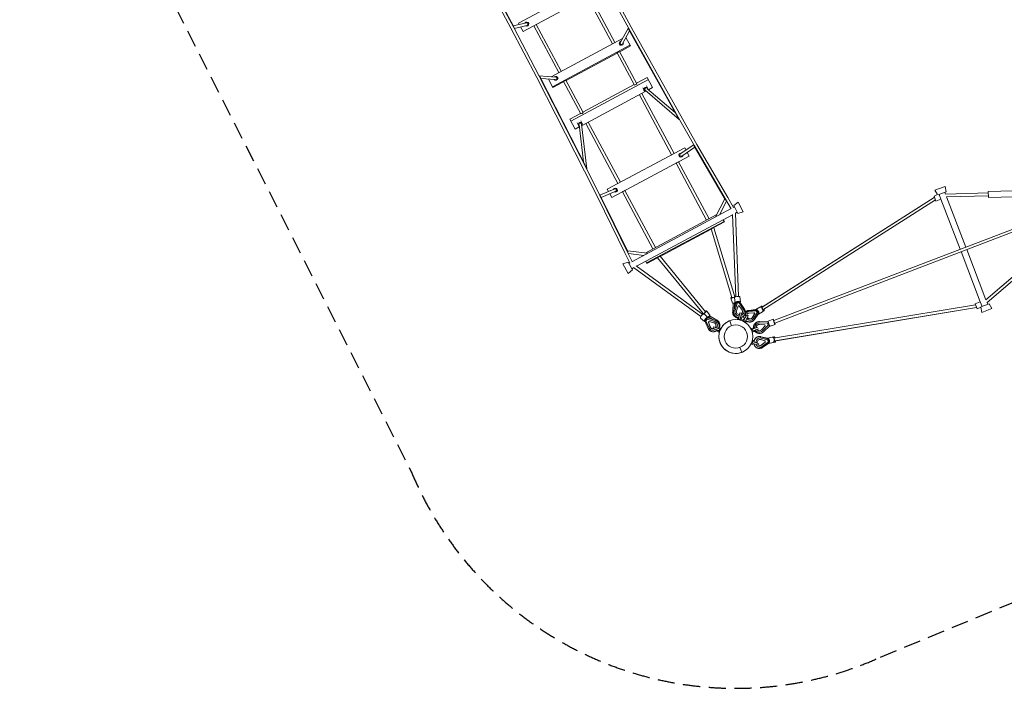
# Model space of a CAD drawing. Units: millimetres. Extents: x -11720 to 13660, y -12837 to 5880.
# Drawn here: x -11720 to -4438, y -12837 to -7895 of the extents above; entities that cross this region are included whole.
import ezdxf

# ---------------------------------------------------------------- set-up
doc = ezdxf.new("R2010")
doc.units = ezdxf.units.MM
doc.header["$LTSCALE"] = 20
doc.linetypes.add('HIDDEN', pattern=[9.525, 6.35, -3.175])
doc.layers.add('2d', color=230, linetype='Continuous')
doc.layers.add('EN-Safetyzone', color=93, linetype='HIDDEN')

msp = doc.modelspace()

# ---------------------------------------------------------------- linework, layer by layer
at = {"layer": '2d', "linetype": 'Continuous', "lineweight": 0}
for p, q in [((-8087.4, -7958.3), (-8307.8, -7546.5)), ((-8068.8, -7948.5), (-8289.3, -7536.5)), ((-8066.5, -7947), (-8288.8, -7531.5)), ((-8030.8, -7920.6), (-7457.6, -7614.2)), ((-7413.3, -7598.1), (-7216.2, -7960.1)), ((-7394.8, -7588.1), (-7197.8, -7949.9)), ((-7997.8, -7982.3), (-7424.6, -7675.9)), ((-7503.5, -7718.1), (-7318.3, -8064.6)), ((-7522, -7728), (-7336.8, -8074.5)), ((-7972.4, -7918.6), (-8069.4, -7941.5)), ((-7968, -7937.1), (-8063, -7959.6)), ((-8030.8, -7920.6), (-8025.2, -7931.1)), ((-7955.3, -7929.3), (-7955.3, -7929.3)), ((-7900.4, -7930.2), (-7715.1, -8276.8)), ((-7895.9, -8323.1), (-8087.4, -7958.3)), ((-7877.3, -8313.4), (-8068.8, -7948.5)), ((-8015.9, -7948.4), (-7997.8, -7982.3)), ((-7918.9, -7940.1), (-7733.7, -8286.7)), ((-7279, -8065.2), (-7218.4, -7956)), ((-7262.4, -8074.3), (-7209.2, -7978.5)), ((-7217, -7964.6), (-6847.3, -8626.6)), ((-7216.2, -7960.1), (-6837.4, -8638.2)), ((-7197.8, -7949.9), (-6819.1, -8627.9)), ((-7789.9, -8316.7), (-7262.1, -8034.6)), ((-7284, -8076.9), (-7280.3, -8083.8)), ((-7256.7, -8064.2), (-7253.8, -8069.7)), ((-7203.6, -8089.4), (-7236.5, -8027.7)), ((-7779.8, -8390.3), (-7206.5, -8083.9)), ((-7679.4, -8343.7), (-7301, -8141.5)), ((-7301.7, -8140.3), (-7174.3, -8378.6)), ((-7283.1, -8130.4), (-7155.7, -8368.7)), ((-7282.5, -8131.6), (-7203.6, -8089.4)), ((-6143.3, -10119.6), (-1109.5, -8192.9)), ((-6136.5, -10137.3), (-1102.7, -8210.6)), ((-7542.7, -9014.6), (-7895.9, -8323.1)), ((-7755, -8319.6), (-7879.4, -8309.3)), ((-7523.9, -9005.2), (-7877.3, -8313.4)), ((-7873.2, -8315.3), (-7528.1, -8990.5)), ((-7756.7, -8338.5), (-7865.9, -8329.5)), ((-7809.8, -8334.1), (-7776.8, -8395.8)), ((-7776.8, -8395.8), (-7697.9, -8353.6)), ((-7768.3, -8337.6), (-7765.3, -8343.1)), ((-7742.6, -8322), (-7738.9, -8328.9)), ((-7698.5, -8352.4), (-7571.1, -8590.8)), ((-7680, -8342.5), (-7552.6, -8580.9)), ((-7643.9, -8644.4), (-7070.7, -8338)), ((-7157.4, -8365.5), (-7078.5, -8323.3)), ((-7155.7, -8368.7), (-7155.7, -8368.7)), ((-7038.9, -8397.5), (-7078.5, -8323.3)), ((-7561.4, -8676.8), (-7089.6, -8424.6)), ((-7554.3, -8577.7), (-7176, -8375.4)), ((-7174.3, -8378.6), (-7174.3, -8378.6)), ((-7117.8, -8439.7), (-6880.6, -8883.5)), ((-7102.1, -8417.1), (-7112.1, -8398.4)), ((-6842.9, -8631.9), (-7095, -8417.3)), ((-7075.6, -8403), (-7085.6, -8384.3)), ((-6872.1, -8582.1), (-7082.5, -8403)), ((-7069.6, -8413.9), (-7038.9, -8397.5)), ((-7136.3, -8449.6), (-6899.2, -8893.4)), ((-7651.8, -8629.8), (-7572.8, -8587.6)), ((-7571.1, -8590.8), (-7571.1, -8590.8)), ((-7552.6, -8580.9), (-7552.6, -8580.9)), ((-7651.8, -8629.8), (-7612.1, -8703.9)), ((-7587.2, -8676.4), (-7597.2, -8657.7)), ((-7560.7, -8662.2), (-7570.7, -8643.5)), ((-7533.2, -8661.7), (-7296, -9105.5)), ((-7514.7, -8651.8), (-7277.5, -9095.6)), ((-6837.4, -8638.2), (-6729.3, -8827.4)), ((-6819.1, -8627.9), (-6711.1, -8816.9)), ((-7612.1, -8703.9), (-7581.4, -8687.5)), ((-7551.3, -8945.1), (-7583.3, -8670.7)), ((-7526.1, -8997.1), (-7564.5, -8668.2)), ((-7374.9, -9147.7), (-6801.7, -8841.3)), ((-6880.6, -8883.5), (-6880.6, -8883.5)), ((-6834.6, -8887.9), (-6733.7, -8819.8)), ((-6823.9, -8903.6), (-6726.6, -8837.9)), ((-6792.1, -8859.2), (-6801.7, -8841.3)), ((-6768.7, -8903), (-6783.1, -8876.1)), ((-6731.2, -8829.9), (-6503.1, -9223.1)), ((-6729.3, -8827.4), (-6501.2, -9220.6)), ((-6711.1, -8816.9), (-6483.1, -9210)), ((-7341.9, -9209.4), (-6768.7, -8903)), ((-6899.2, -8893.4), (-6899.1, -8893.4)), ((-6866.2, -8955.1), (-6640.7, -9376.9)), ((-6847.6, -8945.2), (-6622.2, -9367)), ((-6843.1, -8901.5), (-6843.2, -8901.4)), ((-7445.5, -9209.5), (-7542.7, -9014.6)), ((-7426.7, -9200.2), (-7523.9, -9005.2)), ((-7277.5, -9095.6), (-7277.5, -9095.6)), ((-7430.6, -9192.3), (-7317.9, -9146.2)), ((-7419.5, -9208.3), (-7310.7, -9163.8)), ((-7374.9, -9147.7), (-7365.3, -9165.6)), ((-7300.4, -9149.3), (-7300.5, -9149.3)), ((-7296, -9105.5), (-7296, -9105.5)), ((-7263, -9167.2), (-7037.5, -9589.1)), ((-7244.5, -9157.3), (-7019, -9579.2)), ((-4950.9, -9156.1), (-4875.1, -9127.1)), ((-4931.1, -9188.2), (-4950.9, -9156.1)), ((-4928, -9190.2), (-4867.8, -9167.1)), ((-4872.7, -9183.9), (-4877.7, -9170.9)), ((-4867.8, -9167.1), (-4875.1, -9127.1)), ((-4556.6, -9164), (-3956.7, -9149.3)), ((-4556.6, -9164), (-4555.4, -9209.4)), ((-7245.4, -9617.4), (-7445.5, -9209.5)), ((-7226.5, -9608.2), (-7426.7, -9200.2)), ((-7223.3, -9608.1), (-7423.6, -9199.9)), ((-7356.3, -9182.5), (-7341.9, -9209.4)), ((-6505.1, -9219.8), (-6573.4, -9353.4)), ((-6492.1, -9236.1), (-6544, -9337.7)), ((-6501.2, -9220.6), (-6459.1, -9292.3)), ((-6483.1, -9210), (-6440.5, -9282.3)), ((-6439.4, -9269.8), (-6407.7, -9244.3)), ((-6369.4, -9315.9), (-6407.7, -9244.3)), ((-4956.6, -9208.4), (-6234.7, -10022.9)), ((-6229.8, -10019.7), (-4956.6, -9208.4)), ((-4947.1, -9227.3), (-6223.9, -10041)), ((-4931.1, -9188.2), (-4958.1, -9198.6)), ((-4958.1, -9198.6), (-4943.8, -9235.9)), ((-4955.8, -9207.9), (-4956.6, -9208.4)), ((-4954.7, -9207.4), (-4955.6, -9207.8)), ((-4906.5, -9221.6), (-4943.8, -9235.9)), ((-4919.7, -9187), (-4906.5, -9221.6)), ((-4764.7, -9591.9), (-4906.5, -9221.6)), ((-4556.3, -9176.2), (-4872.7, -9183.9)), ((-4555.7, -9197.2), (-4864.7, -9204.7)), ((-4722.7, -9575.8), (-4864.7, -9204.7)), ((-4555.4, -9209.4), (-3955.6, -9194.7)), ((-7192, -9684), (-6457.3, -9291.3)), ((-6442.1, -9283.2), (-6434.4, -9279.1)), ((-6408.2, -9328.1), (-6439.4, -9269.8)), ((-6427.1, -9326.2), (-6413.2, -9318.8)), ((-6408.2, -9328.1), (-6369.4, -9315.9)), ((-7159.3, -9717.5), (-6447.7, -9337.2)), ((-7095, -9619.8), (-6564.7, -9336.3)), ((-7083.6, -9692.8), (-6510.3, -9386.4)), ((-6587.2, -9432.4), (-6508.3, -9390.3)), ((-6538.1, -9334.5), (-6540.3, -9330.3)), ((-6508.3, -9390.3), (-6516.9, -9374.2)), ((-6447.8, -9334.1), (-6424, -9942.9)), ((-6427.2, -9324.8), (-6403.1, -9940.1)), ((-6983.7, -9644.4), (-6606.1, -9442.5)), ((-6606.3, -9441.6), (-6452.3, -9949)), ((-6587.6, -9431.6), (-6587.2, -9432.5)), ((-6587.2, -9432.5), (-6432.3, -9942.5)), ((-7190.3, -9683.1), (-7226.5, -9608.2)), ((-7076, -9622), (-7225, -9604.6)), ((-4616.2, -9980), (-4757.9, -9609.7)), ((-4573.9, -9964.7), (-4715.9, -9593.6)), ((-7208.9, -9693), (-7245.4, -9617.4)), ((-7105.4, -9637.7), (-7218.7, -9624.4)), ((-7113.5, -9636.7), (-7111.3, -9640.9)), ((-7090.1, -9680.6), (-7081.5, -9696.7)), ((-7081.5, -9696.7), (-7002.6, -9654.5)), ((-7003, -9653.6), (-7002.6, -9654.5)), ((-7002.6, -9654.5), (-6664.6, -10066.6)), ((-6984.3, -9643.7), (-6648.1, -10053.6)), ((-7219.9, -9686.9), (-7258.8, -9699.1)), ((-7220.5, -9770.8), (-7258.8, -9699.1)), ((-7188.7, -9745.3), (-7220.5, -9770.8)), ((-7188.7, -9745.3), (-7219.9, -9686.9)), ((-7214.9, -9696.3), (-7207.3, -9692.2)), ((-7193.7, -9736), (-7179.8, -9728.5)), ((-6682.7, -10089.6), (-7181, -9727.7)), ((-6668.8, -10073.7), (-7161.8, -9715.7)), ((-4338.8, -9764), (-4573.9, -9964.7)), ((-4325.2, -9780), (-4565.9, -9985.5)), ((-6448.1, -9989.8), (-6461.1, -9952.5)), ((-6427.7, -9987.5), (-6433.1, -9950.7)), ((-6388.1, -9981.7), (-6393.6, -9944.9)), ((-6616.4, -10079.8), (-6640.2, -10048.2)), ((-6443, -9990.2), (-6447.1, -10053.1)), ((-6422.5, -9987.4), (-6439.2, -10045.3)), ((-6433.6, -9996.3), (-6436.2, -10034.9)), ((-6424.2, -9993.1), (-6433.6, -9996.3)), ((-6433.6, -9996.3), (-6433.6, -9996.2)), ((-6429.9, -10043.9), (-6414.4, -9990.1)), ((-6427.7, -9988.9), (-6428.6, -9986.3)), ((-6422.8, -9986.7), (-6422.6, -9987.7)), ((-6407.7, -10012.3), (-6419.3, -10047.4)), ((-6407.7, -10011.1), (-6419.2, -10046.2)), ((-6414.4, -9990.1), (-6398.6, -9988.1)), ((-6407.2, -9985.2), (-6407.8, -9981.1)), ((-6399, -10010.1), (-6407.7, -10011.1)), ((-6407.7, -10012.3), (-6407.7, -10011.1)), ((-6399, -10011.2), (-6407.7, -10012.3)), ((-6377.7, -10041.2), (-6399, -10010.1)), ((-6399, -10011.2), (-6399, -10010.1)), ((-6377.7, -10042.3), (-6399, -10011.2)), ((-6398.6, -9988.1), (-6368.1, -10036.4)), ((-6393.1, -9982.5), (-6392.9, -9983.6)), ((-6393.1, -9983.4), (-6360.2, -10035.3)), ((-6274.4, -10041.8), (-6333.1, -10047.9)), ((-6277.7, -10037.8), (-6328.6, -10044.6)), ((-6328.5, -10053.3), (-6274, -10047.6)), ((-6276.6, -10036.9), (-6246.8, -10019.2)), ((-6274.2, -10041.4), (-6274.9, -10041.8)), ((-6274, -10047.6), (-6264.9, -10060.6)), ((-6267.7, -10031.3), (-6234.7, -10011.5)), ((-6224.9, -10052.3), (-6214.1, -10045.8)), ((-4650.2, -10002.9), (-6144, -10249.6)), ((-4644.7, -10023.3), (-6140, -10270.3)), ((-4644.7, -10023.3), (-6134.2, -10269.5)), ((-4616.2, -9980), (-4653.6, -9994.3)), ((-4653.6, -9994.3), (-4639.3, -10031.6)), ((-4643.7, -10023.2), (-4644.7, -10023.3)), ((-4642.7, -10022.8), (-4643.6, -10023.1)), ((-4612.3, -10021.3), (-4639.3, -10031.6)), ((-4616.2, -9980), (-4602.9, -10014.6)), ((-4612.3, -10021.3), (-4605.6, -10058.4)), ((-4611.3, -10017.8), (-4551, -9994.7)), ((-4605.6, -10058.4), (-4529.7, -10029.4)), ((-4560.9, -9998.5), (-4565.9, -9985.5)), ((-4551, -9994.7), (-4529.7, -10029.4)), ((-6656.5, -10125.1), (-6684.1, -10100.2)), ((-6629.7, -10095.4), (-6657.3, -10070.5)), ((-6653.1, -10121.5), (-6652.3, -10122.2)), ((-6643, -10111.2), (-6646.1, -10108.4)), ((-6634.9, -10107.9), (-6645.3, -10120)), ((-6645.3, -10120), (-6622.2, -10172.2)), ((-6581.5, -10125), (-6634.9, -10107.9)), ((-6633.1, -10099.1), (-6632.3, -10099.8)), ((-6632.6, -10099.7), (-6575.2, -10118.1)), ((-6628.5, -10096.3), (-6630.2, -10094.1)), ((-6619.1, -10095.4), (-6627, -10101.5)), ((-6619.1, -10095.4), (-6619.1, -10095.4)), ((-6585.5, -10114.8), (-6619.1, -10095.4)), ((-6619, -10084.2), (-6564.4, -10115.7)), ((-6468.7, -10120.5), (-6454.8, -10156.9)), ((-6431.1, -10051.3), (-6431.1, -10051.5)), ((-6409.2, -10098.3), (-6412.6, -10109.8)), ((-6412.6, -10109.8), (-6383.3, -10116)), ((-6409.2, -10098.3), (-6401.3, -10100)), ((-6393.1, -10060.8), (-6403.3, -10109.1)), ((-6381.4, -10063.3), (-6393.1, -10060.8)), ((-6391.5, -10111.5), (-6381.4, -10063.3)), ((-6389.6, -10102.4), (-6381.8, -10104.1)), ((-6381.8, -10104.1), (-6383.3, -10116)), ((-6368.8, -10108.9), (-6375.5, -10118.9)), ((-6375.5, -10118.9), (-6349.2, -10133.5)), ((-6368.8, -10108.9), (-6361.8, -10112.8)), ((-6342.3, -10077.8), (-6366.3, -10120.9)), ((-6363.2, -10053.8), (-6363.2, -10054.1)), ((-6355.8, -10126.7), (-6331.8, -10083.6)), ((-6351.3, -10118.6), (-6344.3, -10122.5)), ((-6345.6, -10061.5), (-6345.8, -10061.7)), ((-6331.8, -10083.6), (-6342.3, -10077.8)), ((-6290.4, -10062), (-6326.6, -10064.5)), ((-6289.3, -10060.9), (-6325.5, -10063.3)), ((-6302.8, -10098.6), (-6285.4, -10069.2)), ((-6301.7, -10097.5), (-6284.3, -10068)), ((-6295.9, -10107.9), (-6296.1, -10108.1)), ((-6264.9, -10060.6), (-6293, -10104.1)), ((-6290.4, -10062), (-6289.3, -10060.9)), ((-6285.4, -10069.2), (-6290.4, -10062)), ((-6284.3, -10068), (-6289.3, -10060.9)), ((-6258.6, -10066.5), (-6288.8, -10113.3)), ((-6257.8, -10071.9), (-6286.5, -10112.3)), ((-6285.4, -10069.2), (-6284.3, -10068)), ((-6266.3, -10052.5), (-6263, -10050.5)), ((-6258.4, -10066.8), (-6258.9, -10067.1)), ((-6256.1, -10071.3), (-6226.3, -10053.5)), ((-6184.2, -10124), (-6147, -10109.8)), ((-6652.4, -10122), (-6627.4, -10178.1)), ((-6626.9, -10131.9), (-6621.1, -10125.2)), ((-6612.8, -10166.9), (-6626.9, -10131.9)), ((-6625.9, -10132.5), (-6626.9, -10131.9)), ((-6625.9, -10132.5), (-6620.1, -10125.8)), ((-6611.9, -10167.5), (-6625.9, -10132.5)), ((-6620.1, -10125.8), (-6621.1, -10125.2)), ((-6621.1, -10125.2), (-6585.6, -10135.1)), ((-6620.1, -10125.8), (-6584.6, -10135.7)), ((-6610.4, -10186), (-6610.2, -10186.1)), ((-6588, -10165), (-6592.4, -10176.1)), ((-6592.4, -10176.1), (-6546.7, -10194.5)), ((-6542.2, -10183.3), (-6588, -10165)), ((-6574.7, -10128.1), (-6574.5, -10128.2)), ((-6558.3, -10198.4), (-6555.3, -10191)), ((-6550.8, -10179.9), (-6547.9, -10172.4)), ((-6547.9, -10172.4), (-6536.3, -10176)), ((-6547.5, -10203.8), (-6536.3, -10176)), ((-6344.3, -10122.5), (-6349.2, -10133.5)), ((-6299.2, -10174.4), (-6310.8, -10177.8)), ((-6300.1, -10205.8), (-6310.8, -10177.8)), ((-6305, -10185.2), (-6260.9, -10168.3)), ((-6256.6, -10179.5), (-6300.7, -10196.4)), ((-6296.4, -10181.9), (-6299.2, -10174.4)), ((-6289.2, -10200.6), (-6292.1, -10193.1)), ((-6263.1, -10139.2), (-6263, -10139.2)), ((-6189.6, -10138.9), (-6249.5, -10137)), ((-6249.4, -10147.9), (-6210, -10150.6)), ((-6183.8, -10129.2), (-6248.2, -10127.1)), ((-6206.9, -10158.8), (-6234.4, -10187.1)), ((-6227.2, -10195.3), (-6183.9, -10153.8)), ((-6173.1, -10157.2), (-6219.7, -10201.7)), ((-6210, -10150.6), (-6206.9, -10158.8)), ((-6189.6, -10138.9), (-6189.5, -10138.9)), ((-6183.9, -10153.8), (-6189.6, -10138.9)), ((-6178.8, -10143.3), (-6186.5, -10146.3)), ((-6183.9, -10153.8), (-6183.8, -10153.8)), ((-6183.6, -10129.1), (-6183.8, -10129.2)), ((-6172.8, -10157.1), (-6173.1, -10157.2)), ((-6169.9, -10161.4), (-6132.7, -10147.1)), ((-6558.3, -10198.4), (-6547.5, -10203.8)), ((-6308.9, -10292.8), (-6299.1, -10264.5)), ((-6289.2, -10200.6), (-6300.1, -10205.8)), ((-6288.1, -10269.3), (-6299.1, -10264.5)), ((-6242.3, -10247.9), (-6242.6, -10247.9)), ((-6241.3, -10259.4), (-6208.7, -10269.7)), ((-6186.9, -10253.8), (-6240.7, -10239.2)), ((-6239.7, -10259.5), (-6207.1, -10269.8)), ((-6238.7, -10202.7), (-6238.7, -10202.7)), ((-6189.9, -10249.2), (-6238.2, -10238.4)), ((-6187.6, -10262.4), (-6237.6, -10248.8)), ((-6188.2, -10248.6), (-6154.2, -10241.9)), ((-6186.9, -10253.5), (-6187.6, -10253.6)), ((-6185.7, -10278.2), (-6187.6, -10262.4)), ((-6152.3, -10241.9), (-6140, -10239.5)), ((-6534.3, -10296.1), (-6534.3, -10296.1)), ((-6534.3, -10296.1), (-6534.3, -10296.1)), ((-6393.3, -10317.5), (-6379.3, -10353.9)), ((-6297.2, -10295.8), (-6308.9, -10292.8)), ((-6256.8, -10301.3), (-6303.4, -10285.2)), ((-6299.5, -10273.9), (-6252.9, -10290)), ((-6297.2, -10295.8), (-6294.6, -10288.2)), ((-6290.7, -10276.9), (-6288.1, -10269.3)), ((-6252.9, -10290), (-6256.8, -10301.3)), ((-6248.3, -10315.7), (-6248.6, -10315.6)), ((-6207.6, -10278.4), (-6236.2, -10300.7)), ((-6206, -10278.5), (-6234.6, -10300.8)), ((-6230.1, -10310.3), (-6185.7, -10278.2)), ((-6182.2, -10282.8), (-6230, -10317.4)), ((-6181.9, -10287.9), (-6224.4, -10316.8)), ((-6208.7, -10269.7), (-6207.6, -10278.4)), ((-6208.7, -10269.7), (-6207.1, -10269.8)), ((-6207.6, -10278.4), (-6206, -10278.5)), ((-6207.1, -10269.8), (-6206, -10278.5)), ((-6183.3, -10269.4), (-6179.5, -10268.6)), ((-6181.8, -10282.9), (-6182.6, -10283.1)), ((-6180.5, -10287.8), (-6146.5, -10281.2)), ((-6170.1, -10286.1), (-6132.4, -10278.8))]:
    msp.add_line(p, q, dxfattribs=at)
for centre, radius in [((-6424, -10237.2), 125), ((-6424.1, -10237.2), 86)]:
    msp.add_circle(centre, radius, dxfattribs=at)
msp.add_arc((-6424.1, -10237.2), 125, 110.93096, 290.95725, dxfattribs=at)
at = {"layer": '2d', "linetype": 'Continuous', "lineweight": 0, "extrusion": (0, 0, -1)}
for centre, major_axis, ratio, start_param, end_param in [((-7970.2, -7927.9), (-13.5, 6.6), 1, 0, 4.911479), ((-8074.3, -7952.5), (4.08, 9.06), 0.876746, 0.593405, 0.720784), ((-8074.3, -7952.5), (4.08, 9.06), 0.876746, 0.720784, 1.387383), ((-7209.2, -7959), (0, -10.4), 0.879118, 1.132394, 1.803751), ((-7209.2, -7959), (0, -10.4), 0.879118, 1.006159, 1.132394), ((-7207, -7955), (-9.19, -5.07), 0.103201, -0.000571, 0.000571), ((-7270.7, -8069.8), (13.2, 7.1), 0.995018, 0.113439, 3.775599), ((-7270.7, -8069.8), (13.2, 7.1), 0.995018, -2.507586, -1.264048), ((-7292.4, -8135.3), (9.26, 4.95), 0.008417, -3.136203, -0.00539), ((-7882.1, -8318.6), (8.68, -5.82), 0.879118, -1.803751, -1.132394), ((-7882.1, -8318.6), (8.68, -5.82), 0.879118, -7.415579, -7.289344), ((-7755.8, -8329), (13.2, 7.1), 0.995018, -1.877545, 3.028154), ((-7689.3, -8347.4), (-9.26, -4.95), 0.008417, 0.00539, 3.136203), ((-7088.9, -8410), (-13.2, -7.1), 0.963304, -1.243073, 0.633988), ((-7088.9, -8410), (13.2, 7.1), 0.963304, -2.507604, 0.518846), ((-7088.9, -8410), (-6.16, -7.23), 0.948975, 0, 2.167516), ((-7573.9, -8669.3), (13.2, 7.1), 0.963304, -2.507604, 1.243073), ((-7573.9, -8669.3), (9.44, 1.1), 0.948975, -2.167516, 0), ((-6828.2, -8633.1), (-9.14, -5.16), 0.184078, -0.000876, 0.000876), ((-7573.9, -8669.3), (-13.2, -7.1), 0.963304, -0.518846, 0.633988), ((-6829.3, -8895.8), (13.9, 5.7), 1, -2.608055, -0.889088), ((-6723.4, -8824.4), (2.23, 9.69), 0.914389, -2.246254, -1.559019), ((-6723.4, -8824.4), (2.23, 9.69), 0.914389, 3.916292, 4.036932), ((-6720.2, -8822.2), (-9.1, -5.24), 0.244659, -0.000823, 0.000823), ((-6829.3, -8895.8), (-13.9, -5.7), 1, -2.658974, 0.533538), ((-7314.3, -9155), (13.9, 5.7), 1, -2.453445, 2.458034), ((-7314.3, -9155), (-3.6, 8.79), 0.993169, 0.008282, 3.141593), ((-6492.1, -9215.3), (-9.07, -5.3), 0.266773, -0.000772, 0.000772), ((-4951, -9217.2), (-4.74, 9.42), 0.279448, -0.028295, 0.3477), ((-7231.3, -9613.4), (-5.68, -8.04), 0.8374, 3.569822, 3.685299), ((-7231.3, -9613.4), (-5.68, -8.04), 0.8374, -2.597886, -1.895874), ((-6397.2, -10052.6), (-34, 1.3), 0.928092, -1.579648, 0.237651), ((-6431.6, -9976.5), (8.8, -25.4), 0.01719, 0.856105, 1.066348), ((-6412.4, -9985.1), (-10.4, -1.5), 0.366962, 0, 2.081604), ((-6403.5, -9984), (10.4, 1.5), 0.366962, -1.945811, 0), ((-6397.2, -10052.6), (34, -1.3), 0.928092, -0.578285, 1.182232), ((-6268.9, -10050.4), (-5.37, 9.02), 0.499284, 0, 1.869731), ((-6670.7, -10085.3), (-13.4, -14.8), 0.366962, 0, 3.141593), ((-6643.1, -10110.3), (-13.4, -14.8), 0.366962, -0.615322, 3.746142), ((-6643.6, -10115.9), (-8.67, -6.28), 0.340857, 0.072066, 1.430834), ((-6648.1, -10105.8), (19.1, -17.1), 0.0275, 1.111522, 1.278673), ((-6637.7, -10109.1), (-5.34, -9.28), 0.364936, 1.581622, 3.062871), ((-6320.8, -10084.7), (-24.9, 23.2), 0.857474, -1.06394, 0.651994), ((-6320.8, -10084.7), (24.9, -23.2), 0.857474, -0.163941, 1.666805), ((-6261, -10050.9), (-20.6, -12.6), 0.06092, 1.195368, 1.345246), ((-6263.8, -10057.7), (5.37, -9.02), 0.499284, -2.157683, 0), ((-6592.5, -10157), (-12.1, -19.7), 0.928092, -0.85663, 0.601964), ((-6591.5, -10157.6), (-12.1, -19.7), 0.928092, 0.02716, 0.601964), ((-6592.5, -10157), (12.1, 19.7), 0.928092, -0.26133, 1.660062), ((-6591.5, -10157.6), (12.1, 19.7), 0.928092, -0.26133, -0.02716), ((-6250.6, -10170.8), (-8.3, 21.6), 0.995935, -1.307857, -0.006122), ((-6250.9, -10170.9), (-8.3, 21.6), 0.995935, -1.307857, 0.431647), ((-6250.9, -10170.9), (8.3, -21.6), 0.995935, -0.431647, 1.307857), ((-6250.6, -10170.8), (8.3, -21.6), 0.995935, 0.006122, 1.307857), ((-6245.3, -10281.8), (2, 23), 0.857474, -1.820737, 0.18762), ((-6246.9, -10281.7), (2, 23), 0.857474, 0.040627, 0.18762), ((-6184.4, -10268.2), (-3.9, 19.6), 0.499284, -0.527359, 3.705399), ((-6187.9, -10264.4), (0.4, 10.7), 0.503954, 0.117292, 1.59748), ((-6150.4, -10261.5), (-3.9, 19.6), 0.499284, 0, 3.141593), ((-6144.2, -10260.3), (1.7, -10.4), 0.518413, -2.731213, -0.558231), ((-6245.3, -10281.8), (-2, -23), 0.857474, -0.675674, 0.507482), ((-6246.9, -10281.7), (-2, -23), 0.857474, -0.675674, -0.040627), ((-6186.9, -10273.2), (-4.27, 9.81), 0.457066, 1.814841, 3.041524)]:
    msp.add_ellipse(centre, major_axis=major_axis, ratio=ratio, start_param=start_param, end_param=end_param, dxfattribs=at)
at = {"layer": '2d', "linetype": 'Continuous', "lineweight": 0}
for centre, major_axis, ratio, start_param, end_param in [((-7970.2, -7927.9), (2.19, -9.25), 0.991338, 0.000627, 3.141593), ((-8078.1, -7953.4), (9.28, 4.92), 0.028082, -0.000113, 0.000113), ((-7270.7, -8069.8), (-8.31, 4.61), 0.989019, 0, 2.411508), ((-7886.6, -8318.3), (9.32, 4.83), 0.103201, -0.000571, 0.000571), ((-7755.8, -8329), (0.78, 9.47), 0.989019, -2.411508, 0), ((-7165, -8373.7), (9.26, 4.95), 0.177846, -3.141593, 0), ((-7561.9, -8585.8), (-9.26, -4.95), 0.177846, 0, 3.141593), ((-6838.1, -8623.5), (-8.6, 10.5), 0.685075, 1.313811, 1.435829), ((-6838.1, -8623.5), (-8.6, 10.5), 0.685075, 1.435829, 2.125672), ((-6856.9, -8950.1), (9.26, 4.95), 0.074349, -3.133207, -0.008581), ((-6829.3, -8895.8), (-5.31, 7.87), 0.993169, 0.008098, 3.141593), ((-7535.8, -8996.4), (4, -13), 0.685075, -4.577421, -4.455403), ((-7535.8, -8996.4), (4, -13), 0.685075, 1.015921, 1.705764), ((-7533.3, -9009.9), (9.37, 4.73), 0.184078, -0.000876, 0.000876), ((-7253.7, -9162.3), (-9.26, -4.95), 0.074349, 0.008581, 3.133207), ((-7432.5, -9203.3), (-9.3, 3.53), 0.91439, -2.246254, -1.559018), ((-7436.1, -9204.8), (9.41, 4.66), 0.244659, -0.000823, 0.000823), ((-7432.5, -9203.3), (-9.3, 3.53), 0.91439, 3.916293, 4.036931), ((-6494.3, -9219.5), (9.84, 0.26), 0.8374, 3.569822, 3.685299), ((-6494.3, -9219.5), (9.84, 0.26), 0.8374, -2.597886, -1.895874), ((-6596.9, -9436.5), (9.75, 4.04), 0.05068, -2.427409, 0.004983), ((-7235.9, -9612.8), (9.44, 4.6), 0.266773, -0.000772, 0.000772), ((-6993.8, -9648.6), (-8.77, -5.86), 0.05068, -0.004983, 2.427409), ((-6442.2, -9945.9), (-18.9, -6.6), 0.15783, -1.024004, 2.790708), ((-6442.2, -9945.9), (-10, -3.1), 0.170075, 0, 1.274033), ((-6413.3, -9947.8), (19.8, 2.9), 0.366962, 0, 3.141593), ((-6442.2, -9945.9), (18.9, 6.6), 0.15783, 0.254541, 1.011163), ((-6407.9, -9984.6), (19.8, 2.9), 0.366962, -0.615322, 3.746142), ((-6656.2, -10060.3), (-16, -12), 0.15783, 0.350885, 4.165597), ((-6429.2, -9983.2), (-18.9, -6.6), 0.15783, 0, 1.584694), ((-6432.3, -9988), (-10.6, -1.4), 0.160136, 0.413656, 1.559165), ((-6411.9, -9988.4), (10.7, -0.7), 0.364936, 1.581622, 3.062871), ((-6397.2, -10052.6), (-23.1, 0.9), 0.928092, -0.26133, 1.660062), ((-6397.2, -10053.8), (-23.1, 0.9), 0.928092, -0.26133, -0.02716), ((-6408.9, -9978), (3.6, -25.4), 0.0275, 1.111522, 1.278673), ((-6403, -9987.3), (10, 3.7), 0.340857, 0.072066, 1.430834), ((-6397.2, -10052.6), (23.1, -0.9), 0.928092, -0.85663, 0.601964), ((-6397.2, -10053.8), (23.1, -0.9), 0.928092, 0.02716, 0.601964), ((-6266.3, -10054.1), (10.2, -17.2), 0.499284, -0.527359, 3.705399), ((-6271.5, -10052), (3.4, -10.2), 0.457066, 1.814841, 3.041524), ((-6257.4, -10048.4), (-10.3, 17.2), 0.277933, 0, 0.168803), ((-6236.5, -10036.4), (10.2, -17.2), 0.499284, 0, 3.141593), ((-6224.4, -10028.7), (-10.3, 17.2), 0.277933, -1.010188, 1.034052), ((-6231.1, -10033.1), (-5.64, 8.85), 0.518413, -2.731213, -0.558231), ((-6224.4, -10028.7), (10.3, -17.2), 0.277933, -1.001629, 1.017035), ((-4646.4, -10013), (2.8, -10.2), 0.279448, -0.028295, 0.3477), ((-6656.2, -10060.3), (-16, -12), 0.15783, -1.011163, -0.254541), ((-6646, -10113.7), (-7.04, -7.79), 0.366962, -1.945811, 0), ((-6656.2, -10060.3), (8.12, 6.66), 0.170075, -1.274033, -0.001833), ((-6656.2, -10060.3), (8.12, 6.66), 0.170075, -0.001833, 0), ((-6640.2, -10106.9), (7.04, 7.79), 0.366962, 0, 2.081604), ((-6632.4, -10091.8), (16, 12), 0.15783, -1.584694, 0), ((-6636.7, -10086.2), (16.2, -21.5), 0.01719, 0.856105, 1.066348), ((-6626.7, -10091.9), (-7.09, -8.02), 0.160136, 1.582428, 2.727936), ((-6320.8, -10084.7), (-16.9, 15.8), 0.857474, -0.675674, 0.507482), ((-6321.9, -10085.9), (-16.9, 15.8), 0.857474, -0.675674, -0.040627), ((-6320.8, -10084.7), (16.9, -15.8), 0.857474, -1.820737, 0.18762), ((-6321.9, -10085.9), (16.9, -15.8), 0.857474, 0.040627, 0.18762), ((-6266.4, -10059.3), (7.43, -7.71), 0.503954, 0.117292, 1.59748), ((-6139.9, -10128.4), (-7.1, 18.7), 0.090078, -1.075832, 4.217425), ((-6139.9, -10128.4), (-3.4, 8.87), 0.087317, 0, 3.141593), ((-6592.5, -10157), (-17.8, -28.9), 0.928092, -0.578285, 1.182232), ((-6592.5, -10157), (17.8, 28.9), 0.928092, -1.579648, 0.237651), ((-6250.9, -10170.9), (-12.2, 31.8), 0.995935, -0.407968, 1.3934), ((-6250.9, -10170.9), (12.2, -31.8), 0.995935, -1.3934, 0.407968), ((-6177.1, -10142.7), (-7.1, 18.7), 0.090078, 0, 3.141593), ((-6182, -10139.8), (-1.8, 10.6), 0.086593, 0.017438, 1.588234), ((-6178.8, -10148.2), (-5.73, 9.05), 0.086593, 1.553359, 3.124155), ((-6245.3, -10281.8), (3, 33.9), 0.857474, -0.163941, 1.666805), ((-6184.9, -10263.8), (-2, 10.3), 0.499284, -2.157683, 0), ((-6136.2, -10259.1), (-3.8, 19.6), 0.277933, -1.017035, 1.001629), ((-6245.3, -10281.8), (-3, -33.9), 0.857474, -1.06394, 0.651994), ((-6178.2, -10267), (-23.8, -4.3), 0.06092, 1.195368, 1.345246), ((-6183.8, -10272.6), (2, -10.3), 0.499284, 0, 1.869731), ((-6173.9, -10266.5), (3.8, -19.6), 0.277933, -0.168803, 0), ((-6136.2, -10259.1), (3.8, -19.6), 0.277933, -1.034052, 1.010188)]:
    msp.add_ellipse(centre, major_axis=major_axis, ratio=ratio, start_param=start_param, end_param=end_param, dxfattribs=at)
for points, knots in [([(-6400.9, -10097.7), (-6401.7, -10097.6), (-6402.6, -10097.5), (-6405.4, -10097.1), (-6407.3, -10096.7), (-6411.1, -10095.7), (-6413, -10095), (-6416.6, -10093.5), (-6418.4, -10092.6), (-6421.7, -10090.7), (-6423.4, -10089.6), (-6426.4, -10087.2), (-6427.9, -10085.9), (-6430.6, -10083.1), (-6431.8, -10081.7), (-6434.1, -10078.6), (-6435.1, -10077), (-6436.9, -10073.6), (-6437.7, -10071.9), (-6439, -10068.4), (-6439.5, -10066.6), (-6440.3, -10062.9), (-6440.6, -10061.1), (-6440.8, -10057.3), (-6440.8, -10055.5), (-6440.6, -10051.8), (-6440.3, -10049.9), (-6439.7, -10047.2), (-6439.4, -10046.2), (-6439.2, -10045.3)], [9.317176, 9.317176, 9.317176, 9.317176, 11.873616, 11.873616, 17.807172, 17.807172, 23.738583, 23.738583, 29.664981, 29.664981, 35.583377, 35.583377, 41.490751, 41.490751, 47.384322, 47.384322, 53.26197, 53.26197, 59.122726, 59.122726, 64.967204, 64.967204, 70.797813, 70.797813, 76.618654, 76.618654, 82.435089, 82.435089, 85.412339, 85.412339, 85.412339, 85.412339]), ([(-6360.2, -10035.3), (-6359.2, -10036.9), (-6358.3, -10038.6), (-6356.7, -10042), (-6356, -10043.8), (-6354.9, -10047.4), (-6354.5, -10049.2), (-6354, -10052.9), (-6353.8, -10054.8), (-6353.8, -10057.2), (-6353.8, -10057.7), (-6353.9, -10060), (-6354.1, -10061.6), (-6354.7, -10065.1), (-6355.1, -10067), (-6356.2, -10070.5), (-6356.9, -10072.3), (-6358.6, -10075.6), (-6359.5, -10077.3), (-6361.6, -10080.4), (-6362.8, -10081.9), (-6365.3, -10084.7), (-6366.7, -10086.1), (-6369.6, -10088.6), (-6371.2, -10089.7), (-6374.4, -10091.8), (-6376.1, -10092.7), (-6379.7, -10094.4), (-6381.5, -10095.1), (-6385, -10096.2), (-6386.7, -10096.7), (-6388.5, -10097)], [0, 0, 0, 0, 5.870937, 5.870937, 11.724385, 11.724385, 17.562388, 17.562388, 23.388127, 23.388127, 25.13515, 25.13515, 30.38523, 30.38523, 36.203761, 36.203761, 42.025755, 42.025755, 47.858197, 47.858197, 53.704905, 53.704905, 59.567996, 59.567996, 65.44784, 65.44784, 71.343306, 71.343306, 77.252192, 77.252192, 82.535167, 82.535167, 82.535167, 82.535167]), ([(-6353.8, -10056.6), (-6353, -10055.9), (-6352.2, -10055.3), (-6350, -10053.7), (-6348.5, -10052.7), (-6345.3, -10051.1), (-6343.7, -10050.4), (-6340.3, -10049.2), (-6338.5, -10048.8), (-6335.5, -10048.2), (-6334.3, -10048), (-6333.1, -10047.9)], [61.058828, 61.058828, 61.058828, 61.058828, 64.359588, 64.359588, 70.083331, 70.083331, 75.825973, 75.825973, 81.599023, 81.599023, 85.470587, 85.470587, 85.470587, 85.470587]), ([(-6349.1, -10053.1), (-6347.6, -10052), (-6346, -10050.9), (-6342.7, -10049), (-6341, -10048.2), (-6337.5, -10046.7), (-6335.7, -10046.1), (-6332.1, -10045.2), (-6330.3, -10044.9), (-6328.6, -10044.6)], [62.913719, 62.913719, 62.913719, 62.913719, 68.679867, 68.679867, 74.535914, 74.535914, 80.397643, 80.397643, 85.820747, 85.820747, 85.820747, 85.820747]), ([(-6575.2, -10118.1), (-6573.5, -10118.6), (-6571.7, -10119.3), (-6568.3, -10120.9), (-6566.7, -10121.8), (-6563.6, -10123.9), (-6562.1, -10125), (-6559.3, -10127.5), (-6558, -10128.8), (-6555.6, -10131.7), (-6554.5, -10133.2), (-6552.5, -10136.4), (-6551.6, -10138.1), (-6550.1, -10141.5), (-6549.4, -10143.3), (-6548.4, -10147), (-6548, -10148.9), (-6547.4, -10152.7), (-6547.3, -10154.6), (-6547.2, -10158.5), (-6547.3, -10160.4), (-6547.8, -10164.3), (-6548.2, -10166.2), (-6549.2, -10170), (-6549.8, -10171.9), (-6551.2, -10175.5), (-6552.1, -10177.3), (-6553, -10179)], [0, 0, 0, 0, 5.834486, 5.834486, 11.655554, 11.655554, 17.47204, 17.47204, 23.289867, 23.289867, 29.114771, 29.114771, 34.95154, 34.95154, 40.803464, 40.803464, 46.672078, 46.672078, 52.557221, 52.557221, 58.45736, 58.45736, 64.370048, 64.370048, 70.292385, 70.292385, 76.093505, 76.093505, 76.093505, 76.093505]), ([(-6564.4, -10115.7), (-6562.7, -10116.7), (-6561, -10117.8), (-6557.9, -10120.1), (-6556.5, -10121.4), (-6553.7, -10124.2), (-6552.4, -10125.7), (-6550.1, -10128.8), (-6549, -10130.4), (-6547.1, -10133.8), (-6546.3, -10135.6), (-6544.9, -10139.2), (-6544.3, -10141.1), (-6543.3, -10144.9), (-6543, -10146.8), (-6542.6, -10150.7), (-6542.6, -10152.7), (-6542.7, -10156.6), (-6542.9, -10158.6), (-6543.5, -10162.4), (-6544, -10164.4), (-6545.2, -10168.1), (-6545.9, -10169.9), (-6546.9, -10172), (-6547, -10172.3), (-6547.2, -10172.6)], [0.001508, 0.001508, 0.001508, 0.001508, 5.895101, 5.895101, 11.780733, 11.780733, 17.666377, 17.666377, 23.552852, 23.552852, 29.440933, 29.440933, 35.331255, 35.331255, 41.224271, 41.224271, 47.120216, 47.120216, 53.019103, 53.019103, 58.92073, 58.92073, 64.82471, 64.82471, 65.836545, 65.836545, 65.836545, 65.836545]), ([(-6409.4, -10099), (-6410.6, -10098.8), (-6411.8, -10098.6), (-6414.9, -10098), (-6416.8, -10097.4), (-6420.5, -10096.1), (-6422.3, -10095.3), (-6425.8, -10093.5), (-6427.5, -10092.5), (-6430.7, -10090.2), (-6432.2, -10088.9), (-6435, -10086.3), (-6436.4, -10084.8), (-6438.9, -10081.8), (-6440, -10080.2), (-6442, -10076.9), (-6442.9, -10075.1), (-6444.5, -10071.6), (-6445.1, -10069.7), (-6446.2, -10066), (-6446.6, -10064), (-6447, -10061.1), (-6447.1, -10060), (-6447.3, -10057), (-6447.3, -10055), (-6447.1, -10053.1)], [20.002013, 20.002013, 20.002013, 20.002013, 23.636222, 23.636222, 29.542756, 29.542756, 35.447836, 35.447836, 41.350852, 41.350852, 47.251323, 47.251323, 53.148939, 53.148939, 59.043589, 59.043589, 64.935382, 64.935382, 70.824653, 70.824653, 76.71194, 76.71194, 79.877428, 79.877428, 85.837957, 85.837957, 85.837957, 85.837957]), ([(-6401.2, -10099.3), (-6401.2, -10099.3), (-6401.2, -10099.3), (-6402.2, -10099.3), (-6403.3, -10099.3), (-6404.3, -10099.3)], [11.81467, 11.81467, 11.81467, 11.81467, 11.821628, 11.821628, 14.934782, 14.934782, 14.934782, 14.934782]), ([(-6403.3, -10109.1), (-6402.4, -10109), (-6401.6, -10109), (-6400.1, -10109.1), (-6399.6, -10109.2), (-6398.4, -10109.3), (-6397.8, -10109.4), (-6396.7, -10109.7), (-6396.1, -10109.8), (-6394.9, -10110.1), (-6394.4, -10110.3), (-6393, -10110.8), (-6392.3, -10111.2), (-6391.5, -10111.5)], [7.99857, 7.99857, 7.99857, 7.99857, 10.568063, 10.568063, 12.329406, 12.329406, 14.09075, 14.09075, 15.852094, 15.852094, 17.613438, 17.613438, 20.18286, 20.18286, 20.18286, 20.18286]), ([(-6366.3, -10120.9), (-6365.5, -10121.1), (-6364.7, -10121.4), (-6363.3, -10121.9), (-6362.8, -10122.1), (-6361.7, -10122.6), (-6361.2, -10122.9), (-6360.2, -10123.4), (-6359.6, -10123.7), (-6358.7, -10124.4), (-6358.2, -10124.7), (-6357, -10125.6), (-6356.4, -10126.2), (-6355.8, -10126.7)], [7.99857, 7.99857, 7.99857, 7.99857, 10.568063, 10.568063, 12.329406, 12.329406, 14.09075, 14.09075, 15.852094, 15.852094, 17.613438, 17.613438, 20.18286, 20.18286, 20.18286, 20.18286]), ([(-6359, -10107.7), (-6359.7, -10106.7), (-6360.3, -10105.5), (-6361.8, -10102.7), (-6362.6, -10100.9), (-6364, -10097.2), (-6364.5, -10095.4), (-6365.4, -10091.7), (-6365.7, -10089.8), (-6365.9, -10087.1), (-6366, -10086.2), (-6366, -10085.4)], [2.066334, 2.066334, 2.066334, 2.066334, 5.959947, 5.959947, 11.907646, 11.907646, 17.84561, 17.84561, 23.767475, 23.767475, 26.368746, 26.368746, 26.368746, 26.368746]), ([(-6347, -10121), (-6347.3, -10120.7), (-6347.7, -10120.4), (-6349, -10119.4), (-6349.9, -10118.6), (-6350.8, -10117.8)], [69.187136, 69.187136, 69.187136, 69.187136, 70.54734, 70.54734, 74.193582, 74.193582, 74.193582, 74.193582]), ([(-6344.5, -10122.3), (-6345.5, -10121.7), (-6346.5, -10121), (-6348.6, -10119.4), (-6349.7, -10118.5), (-6350.7, -10117.6)], [66.091399, 66.091399, 66.091399, 66.091399, 69.74329, 69.74329, 73.903351, 73.903351, 73.903351, 73.903351]), ([(-6288.8, -10113.3), (-6289.8, -10114.8), (-6290.8, -10116.2), (-6292.3, -10117.9), (-6292.6, -10118.2), (-6293.7, -10119.4), (-6294.7, -10120.3), (-6297, -10122.3), (-6298.4, -10123.4), (-6301.4, -10125.2), (-6303, -10126.1), (-6306.3, -10127.5), (-6308, -10128.1), (-6311.5, -10129), (-6313.3, -10129.4), (-6316.9, -10129.8), (-6318.8, -10129.9), (-6322.5, -10129.9), (-6324.4, -10129.7), (-6328.1, -10129.1), (-6330, -10128.7), (-6333.7, -10127.6), (-6335.5, -10127), (-6339.1, -10125.4), (-6340.9, -10124.5), (-6343.2, -10123.2), (-6343.7, -10122.9), (-6344.3, -10122.5)], [0, 0, 0, 0, 5.740176, 5.740176, 7.141208, 7.141208, 11.349265, 11.349265, 17.073536, 17.073536, 22.804372, 22.804372, 28.560021, 28.560021, 34.349812, 34.349812, 40.177744, 40.177744, 46.042525, 46.042525, 51.938823, 51.938823, 57.859227, 57.859227, 63.796177, 63.796177, 65.799201, 65.799201, 65.799201, 65.799201]), ([(-6286.5, -10112.2), (-6287.6, -10113.8), (-6288.8, -10115.3), (-6291.4, -10118.1), (-6292.8, -10119.4), (-6295.7, -10121.8), (-6297.3, -10122.9), (-6300.5, -10124.9), (-6302.3, -10125.8), (-6304.1, -10126.6), (-6304.3, -10126.6), (-6304.4, -10126.7)], [0.004852, 0.004852, 0.004852, 0.004852, 5.863672, 5.863672, 11.716911, 11.716911, 17.569798, 17.569798, 23.425349, 23.425349, 23.832814, 23.832814, 23.832814, 23.832814]), ([(-6560.5, -10188.9), (-6561.1, -10189.6), (-6561.8, -10190.2), (-6563.9, -10192.2), (-6565.5, -10193.4), (-6568.7, -10195.6), (-6570.4, -10196.6), (-6573.9, -10198.3), (-6575.7, -10199.1), (-6579.4, -10200.4), (-6581.2, -10200.9), (-6585, -10201.6), (-6586.9, -10201.9), (-6590.7, -10202.1), (-6592.6, -10202.1), (-6596.4, -10201.7), (-6598.2, -10201.5), (-6601.9, -10200.6), (-6603.7, -10200.1), (-6607.2, -10198.7), (-6608.9, -10197.9), (-6611, -10196.8), (-6611.4, -10196.5), (-6613.2, -10195.4), (-6614.5, -10194.5), (-6617.2, -10192.3), (-6618.6, -10191), (-6621.2, -10188.3), (-6622.3, -10186.8), (-6624.5, -10183.8), (-6625.5, -10182.1), (-6626.7, -10179.7), (-6627.1, -10178.9), (-6627.4, -10178.1)], [3.141702, 3.141702, 3.141702, 3.141702, 5.940757, 5.940757, 11.87024, 11.87024, 17.793391, 17.793391, 23.707165, 23.707165, 29.608607, 29.608607, 35.495174, 35.495174, 41.365208, 41.365208, 47.218412, 47.218412, 53.056205, 53.056205, 58.881794, 58.881794, 60.54217, 60.54217, 65.531029, 65.531029, 71.350217, 71.350217, 77.171853, 77.171853, 83.003734, 83.003734, 85.678882, 85.678882, 85.678882, 85.678882]), ([(-6546.7, -10194.5), (-6546.6, -10193.6), (-6546.4, -10192.8), (-6546.1, -10191.4), (-6545.9, -10190.8), (-6545.6, -10189.7), (-6545.4, -10189.1), (-6544.9, -10188.1), (-6544.7, -10187.5), (-6544.2, -10186.5), (-6543.9, -10185.9), (-6543.1, -10184.7), (-6542.7, -10184), (-6542.2, -10183.3)], [7.99857, 7.99857, 7.99857, 7.99857, 10.568063, 10.568063, 12.329406, 12.329406, 14.09075, 14.09075, 15.852094, 15.852094, 17.613438, 17.613438, 20.18286, 20.18286, 20.18286, 20.18286]), ([(-6320.8, -10129.9), (-6320.8, -10129.9), (-6320.9, -10129.9), (-6322.8, -10129.9), (-6324.8, -10129.7), (-6328.6, -10129.2), (-6330.5, -10128.8), (-6334.3, -10127.7), (-6336.2, -10127), (-6339.8, -10125.5), (-6341.5, -10124.5), (-6343.6, -10123.3), (-6344, -10123), (-6344.4, -10122.8)], [40.9592, 40.9592, 40.9592, 40.9592, 41.032207, 41.032207, 46.919083, 46.919083, 52.815168, 52.815168, 58.719552, 58.719552, 64.630845, 64.630845, 66.058699, 66.058699, 66.058699, 66.058699]), ([(-6300.7, -10196.4), (-6300.8, -10195.6), (-6301, -10194.8), (-6301.3, -10193.4), (-6301.4, -10192.8), (-6301.8, -10191.7), (-6302, -10191.1), (-6302.4, -10190), (-6302.6, -10189.5), (-6303.1, -10188.4), (-6303.4, -10187.9), (-6304.1, -10186.6), (-6304.6, -10185.9), (-6305, -10185.2)], [7.99857, 7.99857, 7.99857, 7.99857, 10.568063, 10.568063, 12.329406, 12.329406, 14.09075, 14.09075, 15.852094, 15.852094, 17.613438, 17.613438, 20.18286, 20.18286, 20.18286, 20.18286]), ([(-6292.2, -10180.3), (-6292.7, -10178.4), (-6293, -10176.5), (-6293.3, -10172.6), (-6293.4, -10170.7), (-6293.2, -10166.7), (-6293, -10164.8), (-6292.3, -10160.9), (-6291.9, -10159), (-6290.7, -10155.2), (-6289.9, -10153.4), (-6288.2, -10149.9), (-6287.2, -10148.2), (-6285.1, -10144.9), (-6283.9, -10143.3), (-6281.3, -10140.4), (-6279.9, -10139), (-6276.9, -10136.4), (-6275.4, -10135.2), (-6272.1, -10133.1), (-6270.4, -10132.1), (-6267.6, -10130.8), (-6266.6, -10130.3), (-6263.7, -10129.2), (-6261.8, -10128.7), (-6258, -10127.8), (-6256, -10127.5), (-6252.1, -10127.1), (-6250.2, -10127), (-6248.2, -10127.1)], [6.014605, 6.014605, 6.014605, 6.014605, 11.814033, 11.814033, 17.716251, 17.716251, 23.618017, 23.618017, 29.519146, 29.519146, 35.419496, 35.419496, 41.318981, 41.318981, 47.217576, 47.217576, 53.115324, 53.115324, 59.012329, 59.012329, 64.908754, 64.908754, 68.254043, 68.254043, 74.15615, 74.15615, 80.052069, 80.052069, 85.934091, 85.934091, 85.934091, 85.934091]), ([(-6219.7, -10201.7), (-6221.1, -10203.1), (-6222.6, -10204.4), (-6225.7, -10206.7), (-6227.4, -10207.8), (-6230.8, -10209.7), (-6232.6, -10210.5), (-6236.3, -10211.9), (-6238.2, -10212.5), (-6242, -10213.4), (-6243.9, -10213.7), (-6247.8, -10214.1), (-6249.8, -10214.1), (-6253.7, -10213.9), (-6255.7, -10213.7), (-6259.5, -10213), (-6261.4, -10212.5), (-6265.2, -10211.3), (-6267, -10210.6), (-6270.5, -10208.9), (-6272.3, -10207.9), (-6275.5, -10205.7), (-6277.1, -10204.5), (-6280, -10201.9), (-6281.4, -10200.5), (-6284, -10197.5), (-6285.2, -10196), (-6286.9, -10193.4), (-6287.4, -10192.5), (-6287.9, -10191.5)], [0.000387, 0.000387, 0.000387, 0.000387, 5.906083, 5.906083, 11.802707, 11.802707, 17.698891, 17.698891, 23.59483, 23.59483, 29.490769, 29.490769, 35.386951, 35.386951, 41.283599, 41.283599, 47.180903, 47.180903, 53.079002, 53.079002, 58.977973, 58.977973, 64.877831, 64.877831, 70.778525, 70.778525, 76.679944, 76.679944, 79.918069, 79.918069, 79.918069, 79.918069]), ([(-6288.4, -10269.2), (-6288, -10267.9), (-6287.6, -10266.6), (-6286.4, -10263.4), (-6285.6, -10261.6), (-6283.7, -10258.2), (-6282.7, -10256.5), (-6280.4, -10253.3), (-6279.2, -10251.8), (-6277.1, -10249.6), (-6276.3, -10248.9), (-6275.5, -10248.2)], [19.535606, 19.535606, 19.535606, 19.535606, 23.688093, 23.688093, 29.606655, 29.606655, 35.521028, 35.521028, 41.429387, 41.429387, 44.63366, 44.63366, 44.63366, 44.63366]), ([(-6288.1, -10269.3), (-6287.7, -10267.8), (-6287.2, -10266.2), (-6285.9, -10262.9), (-6285, -10261.1), (-6283.2, -10257.7), (-6282.2, -10256), (-6279.9, -10252.9), (-6278.7, -10251.4), (-6276.1, -10248.6), (-6274.7, -10247.3), (-6271.8, -10245), (-6270.2, -10243.9), (-6267.1, -10242), (-6265.4, -10241.2), (-6262.1, -10239.8), (-6260.3, -10239.3), (-6256.9, -10238.4), (-6255.1, -10238.1), (-6251.6, -10237.8), (-6249.8, -10237.8), (-6247.7, -10237.9), (-6247.4, -10237.9), (-6246.2, -10238.1), (-6245.3, -10238.2), (-6243.1, -10238.5), (-6241.9, -10238.8), (-6240.6, -10239.2)], [18.937418, 18.937418, 18.937418, 18.937418, 23.821386, 23.821386, 29.771845, 29.771845, 35.714812, 35.714812, 41.644696, 41.644696, 47.554318, 47.554318, 53.435792, 53.435792, 59.28228, 59.28228, 65.090167, 65.090167, 70.860886, 70.860886, 76.601593, 76.601593, 77.59314, 77.59314, 80.569533, 80.569533, 84.736673, 84.736673, 84.736673, 84.736673]), ([(-6261.2, -10239.6), (-6260.2, -10239.2), (-6259.2, -10238.9), (-6256.3, -10238.2), (-6254.4, -10237.8), (-6250.6, -10237.3), (-6248.7, -10237.2), (-6246, -10237.3), (-6245.3, -10237.3), (-6242.6, -10237.5), (-6240.7, -10237.8), (-6238.6, -10238.3), (-6238.4, -10238.3), (-6238.2, -10238.4)], [61.760153, 61.760153, 61.760153, 61.760153, 64.977722, 64.977722, 70.842467, 70.842467, 76.700571, 76.700571, 79.054638, 79.054638, 84.914986, 84.914986, 85.59051, 85.59051, 85.59051, 85.59051]), ([(-6303.4, -10285.2), (-6302.9, -10284.5), (-6302.5, -10283.8), (-6301.8, -10282.5), (-6301.6, -10282), (-6301.1, -10280.9), (-6300.9, -10280.3), (-6300.5, -10279.2), (-6300.3, -10278.7), (-6300, -10277.5), (-6299.9, -10276.9), (-6299.7, -10275.5), (-6299.5, -10274.7), (-6299.5, -10273.9)], [7.99857, 7.99857, 7.99857, 7.99857, 10.568063, 10.568063, 12.329406, 12.329406, 14.09075, 14.09075, 15.852094, 15.852094, 17.613438, 17.613438, 20.18286, 20.18286, 20.18286, 20.18286]), ([(-6289.8, -10277.2), (-6289.8, -10277.1), (-6289.7, -10276.9), (-6289.6, -10275.3), (-6289.4, -10273.7), (-6289.1, -10272.3)], [11.399428, 11.399428, 11.399428, 11.399428, 11.846213, 11.846213, 16.405501, 16.405501, 16.405501, 16.405501]), ([(-6289.6, -10277.3), (-6289.5, -10276.9), (-6289.5, -10276.6), (-6289.2, -10274.2), (-6288.8, -10272.3), (-6288.3, -10270.1), (-6288.2, -10269.9), (-6288.2, -10269.6)], [10.831726, 10.831726, 10.831726, 10.831726, 11.912682, 11.912682, 17.867383, 17.867383, 18.644145, 18.644145, 18.644145, 18.644145]), ([(-6230, -10317.4), (-6231.5, -10318.5), (-6233, -10319.5), (-6236.3, -10321.2), (-6237.9, -10322), (-6241.3, -10323.2), (-6243.1, -10323.7), (-6246.6, -10324.4), (-6248.3, -10324.6), (-6251.9, -10324.8), (-6253.6, -10324.8), (-6257.1, -10324.4), (-6258.9, -10324.1), (-6262.3, -10323.2), (-6264, -10322.6), (-6267.2, -10321.2), (-6268.8, -10320.4), (-6271.8, -10318.5), (-6273.3, -10317.4), (-6276.1, -10315.1), (-6277.4, -10313.8), (-6279.9, -10311.1), (-6281, -10309.6), (-6283.1, -10306.5), (-6284.1, -10304.8), (-6285.8, -10301.4), (-6286.6, -10299.6), (-6287.8, -10296), (-6288.4, -10294.1), (-6288.9, -10291.5), (-6289, -10290.8), (-6289.2, -10290.1)], [0, 0, 0, 0, 5.863869, 5.863869, 11.69969, 11.69969, 17.496748, 17.496748, 23.258076, 23.258076, 28.99236, 28.99236, 34.71278, 34.71278, 40.434794, 40.434794, 46.173477, 46.173477, 51.941004, 51.941004, 57.74481, 57.74481, 63.586851, 63.586851, 69.464133, 69.464133, 75.370308, 75.370308, 81.297706, 81.297706, 83.40405, 83.40405, 83.40405, 83.40405]), ([(-6224.4, -10316.8), (-6226, -10317.9), (-6227.6, -10318.9), (-6231.1, -10320.6), (-6232.8, -10321.4), (-6236.5, -10322.6), (-6238.3, -10323.1), (-6241.9, -10323.8), (-6243.6, -10324.1), (-6245.3, -10324.2)], [0.002977, 0.002977, 0.002977, 0.002977, 5.891749, 5.891749, 11.769616, 11.769616, 17.638499, 17.638499, 22.907931, 22.907931, 22.907931, 22.907931])]:
    msp.add_open_spline(points, degree=3, knots=knots, dxfattribs=at)
msp.add_open_spline([(-6549.7, -10177), (-6550.3, -10177.9), (-6550.9, -10178.8), (-6551.5, -10179.6)], degree=3, dxfattribs=at)
at = {"layer": 'EN-Safetyzone'}
msp.add_lwpolyline([(626.4, -2944.6), (1186.9, -2330.3), (3000, -2123.2), (5172.4, -2371.4), (9964.6, -5138.2, 0.998636), (12426.3, -861), (9460.6, 851.2), (10194.7, 2868.1, 0.414214), (9298.2, 4790.7), (6552.8, 5789.9, 0.414214), (4630.2, 4893.4), (3857.4, 2770, 0.094129), (3767.4, 2217.5), (2961.5, 2136.7), (-2494.8, 2823, 0.163475), (-3615.3, 2574.3), (-5456.4, 1464.3, 0.020075), (-6394.1, 871), (-10887.9, -3098, 0.347345), (-11428.8, -6108.9), (-8824.3, -11236.6, 0.423035), (-5353, -12606.4), (209.5, -10315.5, 0.347814), (1579.8, -7601)], format="xyb", close=True, dxfattribs=at)

doc.saveas('drawing.dxf')
